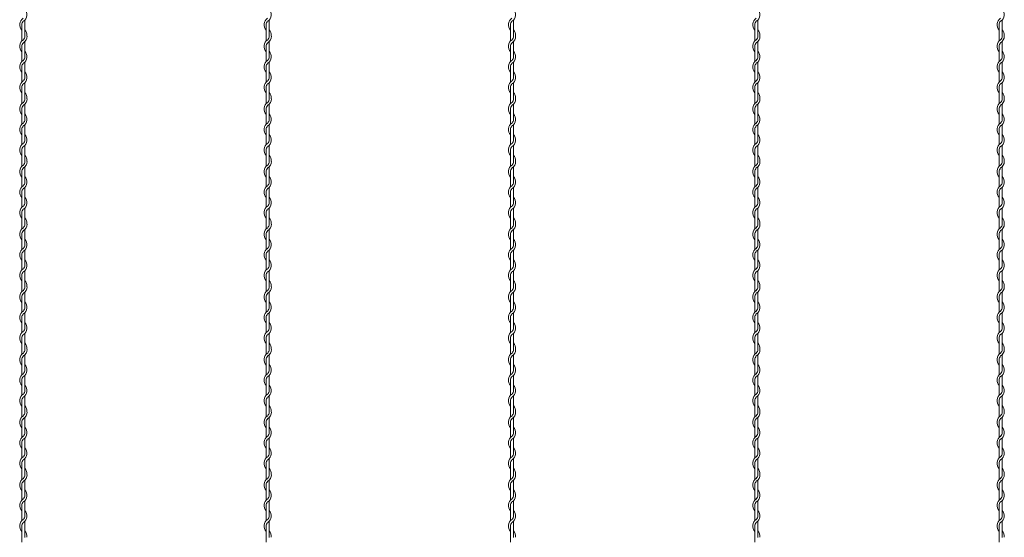
# Model space of a CAD drawing. Units: millimetres. Extents: x -118 to 3882, y 818 to 3568.
# Drawn here: x 2670 to 2871, y 2618 to 2724 of the extents above; entities that cross this region are included whole.
import ezdxf

# ---------------------------------------------------------------- set-up
doc = ezdxf.new("R2010")
doc.units = ezdxf.units.MM
doc.layers.add('2', color=3, linetype='Continuous', lineweight=18)

msp = doc.modelspace()

# ---------------------------------------------------------------- linework, layer by layer
at = {"layer": '2', "color": 0}
for p, q in [((2669.955, 2722.537), (2669.955, 2720.238)), ((2670.555, 2720.43), (2670.555, 2723.528)), ((2719.955, 2722.537), (2719.955, 2720.238)), ((2720.555, 2720.43), (2720.555, 2723.528)), ((2769.955, 2722.537), (2769.955, 2720.238)), ((2770.555, 2720.43), (2770.555, 2723.528)), ((2819.955, 2722.537), (2819.955, 2720.238)), ((2820.555, 2720.43), (2820.555, 2723.528)), ((2869.955, 2722.537), (2869.955, 2720.238)), ((2870.555, 2720.43), (2870.555, 2723.528)), ((2669.955, 2720.238), (2669.955, 2719.223)), ((2670.555, 2715.989), (2670.555, 2719.125)), ((2719.955, 2720.238), (2719.955, 2719.223)), ((2720.555, 2715.989), (2720.555, 2719.125)), ((2769.955, 2720.238), (2769.955, 2719.223)), ((2770.555, 2715.989), (2770.555, 2719.125)), ((2819.955, 2720.238), (2819.955, 2719.223)), ((2820.555, 2715.989), (2820.555, 2719.125)), ((2869.955, 2720.238), (2869.955, 2719.223)), ((2870.555, 2715.989), (2870.555, 2719.125)), ((2669.955, 2718.12), (2669.955, 2715.023)), ((2719.955, 2718.12), (2719.955, 2715.023)), ((2769.955, 2718.12), (2769.955, 2715.023)), ((2819.955, 2718.12), (2819.955, 2715.023)), ((2869.955, 2718.12), (2869.955, 2715.023)), ((2670.555, 2711.814), (2670.555, 2714.912)), ((2720.555, 2711.814), (2720.555, 2714.912)), ((2770.555, 2711.814), (2770.555, 2714.912)), ((2820.555, 2711.814), (2820.555, 2714.912)), ((2870.555, 2711.814), (2870.555, 2714.912)), ((2669.955, 2713.92), (2669.955, 2710.823)), ((2719.955, 2713.92), (2719.955, 2710.823)), ((2769.955, 2713.92), (2769.955, 2710.823)), ((2819.955, 2713.92), (2819.955, 2710.823)), ((2869.955, 2713.92), (2869.955, 2710.823)), ((2670.555, 2707.614), (2670.555, 2710.712)), ((2720.555, 2707.614), (2720.555, 2710.712)), ((2770.555, 2707.614), (2770.555, 2710.712)), ((2820.555, 2707.614), (2820.555, 2710.712)), ((2870.555, 2707.614), (2870.555, 2710.712)), ((2669.955, 2709.72), (2669.955, 2707.422)), ((2719.955, 2709.72), (2719.955, 2707.422)), ((2769.955, 2709.72), (2769.955, 2707.422)), ((2819.955, 2709.72), (2819.955, 2707.422)), ((2869.955, 2709.72), (2869.955, 2707.422)), ((2669.955, 2707.422), (2669.955, 2706.406)), ((2670.555, 2703.173), (2670.555, 2706.308)), ((2719.955, 2707.422), (2719.955, 2706.406)), ((2720.555, 2703.173), (2720.555, 2706.308)), ((2769.955, 2707.422), (2769.955, 2706.406)), ((2770.555, 2703.173), (2770.555, 2706.308)), ((2819.955, 2707.422), (2819.955, 2706.406)), ((2820.555, 2703.173), (2820.555, 2706.308)), ((2869.955, 2707.422), (2869.955, 2706.406)), ((2870.555, 2703.173), (2870.555, 2706.308)), ((2669.955, 2705.304), (2669.955, 2702.206)), ((2719.955, 2705.304), (2719.955, 2702.206)), ((2769.955, 2705.304), (2769.955, 2702.206)), ((2819.955, 2705.304), (2819.955, 2702.206)), ((2869.955, 2705.304), (2869.955, 2702.206)), ((2669.955, 2701.104), (2669.955, 2698.006)), ((2670.555, 2698.998), (2670.555, 2702.095)), ((2719.955, 2701.104), (2719.955, 2698.006)), ((2720.555, 2698.998), (2720.555, 2702.095)), ((2769.955, 2701.104), (2769.955, 2698.006)), ((2770.555, 2698.998), (2770.555, 2702.095)), ((2819.955, 2701.104), (2819.955, 2698.006)), ((2820.555, 2698.998), (2820.555, 2702.095)), ((2869.955, 2701.104), (2869.955, 2698.006)), ((2870.555, 2698.998), (2870.555, 2702.095)), ((2669.955, 2696.904), (2669.955, 2694.606)), ((2670.555, 2694.798), (2670.555, 2697.895)), ((2719.955, 2696.904), (2719.955, 2694.606)), ((2720.555, 2694.798), (2720.555, 2697.895)), ((2769.955, 2696.904), (2769.955, 2694.606)), ((2770.555, 2694.798), (2770.555, 2697.895)), ((2819.955, 2696.904), (2819.955, 2694.606)), ((2820.555, 2694.798), (2820.555, 2697.895)), ((2869.955, 2696.904), (2869.955, 2694.606)), ((2870.555, 2694.798), (2870.555, 2697.895)), ((2669.955, 2694.606), (2669.955, 2693.59)), ((2719.955, 2694.606), (2719.955, 2693.59)), ((2769.955, 2694.606), (2769.955, 2693.59)), ((2819.955, 2694.606), (2819.955, 2693.59)), ((2869.955, 2694.606), (2869.955, 2693.59)), ((2669.955, 2692.488), (2669.955, 2689.39)), ((2670.555, 2690.357), (2670.555, 2693.492)), ((2719.955, 2692.488), (2719.955, 2689.39)), ((2720.555, 2690.357), (2720.555, 2693.492)), ((2769.955, 2692.488), (2769.955, 2689.39)), ((2770.555, 2690.357), (2770.555, 2693.492)), ((2819.955, 2692.488), (2819.955, 2689.39)), ((2820.555, 2690.357), (2820.555, 2693.492)), ((2869.955, 2692.488), (2869.955, 2689.39)), ((2870.555, 2690.357), (2870.555, 2693.492)), ((2669.955, 2688.288), (2669.955, 2685.19)), ((2670.555, 2686.181), (2670.555, 2689.279)), ((2719.955, 2688.288), (2719.955, 2685.19)), ((2720.555, 2686.181), (2720.555, 2689.279)), ((2769.955, 2688.288), (2769.955, 2685.19)), ((2770.555, 2686.181), (2770.555, 2689.279)), ((2819.955, 2688.288), (2819.955, 2685.19)), ((2820.555, 2686.181), (2820.555, 2689.279)), ((2869.955, 2688.288), (2869.955, 2685.19)), ((2870.555, 2686.181), (2870.555, 2689.279)), ((2669.955, 2684.088), (2669.955, 2681.789)), ((2670.555, 2681.981), (2670.555, 2685.079)), ((2719.955, 2684.088), (2719.955, 2681.789)), ((2720.555, 2681.981), (2720.555, 2685.079)), ((2769.955, 2684.088), (2769.955, 2681.789)), ((2770.555, 2681.981), (2770.555, 2685.079)), ((2819.955, 2684.088), (2819.955, 2681.789)), ((2820.555, 2681.981), (2820.555, 2685.079)), ((2869.955, 2684.088), (2869.955, 2681.789)), ((2870.555, 2681.981), (2870.555, 2685.079)), ((2669.955, 2681.789), (2669.955, 2680.773)), ((2670.555, 2677.54), (2670.555, 2680.675)), ((2719.955, 2681.789), (2719.955, 2680.773)), ((2720.555, 2677.54), (2720.555, 2680.675)), ((2769.955, 2681.789), (2769.955, 2680.773)), ((2770.555, 2677.54), (2770.555, 2680.675)), ((2819.955, 2681.789), (2819.955, 2680.773)), ((2820.555, 2677.54), (2820.555, 2680.675)), ((2869.955, 2681.789), (2869.955, 2680.773)), ((2870.555, 2677.54), (2870.555, 2680.675)), ((2669.955, 2679.671), (2669.955, 2676.573)), ((2719.955, 2679.671), (2719.955, 2676.573)), ((2769.955, 2679.671), (2769.955, 2676.573)), ((2819.955, 2679.671), (2819.955, 2676.573)), ((2869.955, 2679.671), (2869.955, 2676.573)), ((2670.555, 2673.365), (2670.555, 2676.462)), ((2720.555, 2673.365), (2720.555, 2676.462)), ((2770.555, 2673.365), (2770.555, 2676.462)), ((2820.555, 2673.365), (2820.555, 2676.462)), ((2870.555, 2673.365), (2870.555, 2676.462)), ((2669.955, 2675.471), (2669.955, 2672.373)), ((2719.955, 2675.471), (2719.955, 2672.373)), ((2769.955, 2675.471), (2769.955, 2672.373)), ((2819.955, 2675.471), (2819.955, 2672.373)), ((2869.955, 2675.471), (2869.955, 2672.373)), ((2670.555, 2669.165), (2670.555, 2672.262)), ((2720.555, 2669.165), (2720.555, 2672.262)), ((2770.555, 2669.165), (2770.555, 2672.262)), ((2820.555, 2669.165), (2820.555, 2672.262)), ((2870.555, 2669.165), (2870.555, 2672.262)), ((2669.955, 2671.271), (2669.955, 2668.973)), ((2719.955, 2671.271), (2719.955, 2668.973)), ((2769.955, 2671.271), (2769.955, 2668.973)), ((2819.955, 2671.271), (2819.955, 2668.973)), ((2869.955, 2671.271), (2869.955, 2668.973)), ((2669.955, 2668.973), (2669.955, 2667.957)), ((2719.955, 2668.973), (2719.955, 2667.957)), ((2769.955, 2668.973), (2769.955, 2667.957)), ((2819.955, 2668.973), (2819.955, 2667.957)), ((2869.955, 2668.973), (2869.955, 2667.957)), ((2669.955, 2666.855), (2669.955, 2663.757)), ((2670.555, 2664.724), (2670.555, 2667.859)), ((2719.955, 2666.855), (2719.955, 2663.757)), ((2720.555, 2664.724), (2720.555, 2667.859)), ((2769.955, 2666.855), (2769.955, 2663.757)), ((2770.555, 2664.724), (2770.555, 2667.859)), ((2819.955, 2666.855), (2819.955, 2663.757)), ((2820.555, 2664.724), (2820.555, 2667.859)), ((2869.955, 2666.855), (2869.955, 2663.757)), ((2870.555, 2664.724), (2870.555, 2667.859)), ((2669.955, 2662.655), (2669.955, 2659.557)), ((2670.555, 2660.548), (2670.555, 2663.646)), ((2719.955, 2662.655), (2719.955, 2659.557)), ((2720.555, 2660.548), (2720.555, 2663.646)), ((2769.955, 2662.655), (2769.955, 2659.557)), ((2770.555, 2660.548), (2770.555, 2663.646)), ((2819.955, 2662.655), (2819.955, 2659.557)), ((2820.555, 2660.548), (2820.555, 2663.646)), ((2869.955, 2662.655), (2869.955, 2659.557)), ((2870.555, 2660.548), (2870.555, 2663.646)), ((2669.955, 2658.455), (2669.955, 2656.156)), ((2670.555, 2656.348), (2670.555, 2659.446)), ((2719.955, 2658.455), (2719.955, 2656.156)), ((2720.555, 2656.348), (2720.555, 2659.446)), ((2769.955, 2658.455), (2769.955, 2656.156)), ((2770.555, 2656.348), (2770.555, 2659.446)), ((2819.955, 2658.455), (2819.955, 2656.156)), ((2820.555, 2656.348), (2820.555, 2659.446)), ((2869.955, 2658.455), (2869.955, 2656.156)), ((2870.555, 2656.348), (2870.555, 2659.446)), ((2669.955, 2656.156), (2669.955, 2655.141)), ((2719.955, 2656.156), (2719.955, 2655.141)), ((2769.955, 2656.156), (2769.955, 2655.141)), ((2819.955, 2656.156), (2819.955, 2655.141)), ((2869.955, 2656.156), (2869.955, 2655.141)), ((2669.955, 2654.038), (2669.955, 2650.941)), ((2670.555, 2651.907), (2670.555, 2655.043)), ((2719.955, 2654.038), (2719.955, 2650.941)), ((2720.555, 2651.907), (2720.555, 2655.043)), ((2769.955, 2654.038), (2769.955, 2650.941)), ((2770.555, 2651.907), (2770.555, 2655.043)), ((2819.955, 2654.038), (2819.955, 2650.941)), ((2820.555, 2651.907), (2820.555, 2655.043)), ((2869.955, 2654.038), (2869.955, 2650.941)), ((2870.555, 2651.907), (2870.555, 2655.043)), ((2669.955, 2649.838), (2669.955, 2646.741)), ((2670.555, 2647.732), (2670.555, 2650.83)), ((2719.955, 2649.838), (2719.955, 2646.741)), ((2720.555, 2647.732), (2720.555, 2650.83)), ((2769.955, 2649.838), (2769.955, 2646.741)), ((2770.555, 2647.732), (2770.555, 2650.83)), ((2819.955, 2649.838), (2819.955, 2646.741)), ((2820.555, 2647.732), (2820.555, 2650.83)), ((2869.955, 2649.838), (2869.955, 2646.741)), ((2870.555, 2647.732), (2870.555, 2650.83)), ((2670.555, 2643.532), (2670.555, 2646.63)), ((2720.555, 2643.532), (2720.555, 2646.63)), ((2770.555, 2643.532), (2770.555, 2646.63)), ((2820.555, 2643.532), (2820.555, 2646.63)), ((2870.555, 2643.532), (2870.555, 2646.63)), ((2669.955, 2645.638), (2669.955, 2643.34)), ((2719.955, 2645.638), (2719.955, 2643.34)), ((2769.955, 2645.638), (2769.955, 2643.34)), ((2819.955, 2645.638), (2819.955, 2643.34)), ((2869.955, 2645.638), (2869.955, 2643.34)), ((2669.955, 2643.34), (2669.955, 2642.324)), ((2670.555, 2639.091), (2670.555, 2642.226)), ((2719.955, 2643.34), (2719.955, 2642.324)), ((2720.555, 2639.091), (2720.555, 2642.226)), ((2769.955, 2643.34), (2769.955, 2642.324)), ((2770.555, 2639.091), (2770.555, 2642.226)), ((2819.955, 2643.34), (2819.955, 2642.324)), ((2820.555, 2639.091), (2820.555, 2642.226)), ((2869.955, 2643.34), (2869.955, 2642.324)), ((2870.555, 2639.091), (2870.555, 2642.226)), ((2669.955, 2641.222), (2669.955, 2638.124)), ((2719.955, 2641.222), (2719.955, 2638.124)), ((2769.955, 2641.222), (2769.955, 2638.124)), ((2819.955, 2641.222), (2819.955, 2638.124)), ((2869.955, 2641.222), (2869.955, 2638.124)), ((2670.555, 2634.915), (2670.555, 2638.013)), ((2720.555, 2634.915), (2720.555, 2638.013)), ((2770.555, 2634.915), (2770.555, 2638.013)), ((2820.555, 2634.915), (2820.555, 2638.013)), ((2870.555, 2634.915), (2870.555, 2638.013)), ((2669.955, 2637.022), (2669.955, 2633.924)), ((2719.955, 2637.022), (2719.955, 2633.924)), ((2769.955, 2637.022), (2769.955, 2633.924)), ((2819.955, 2637.022), (2819.955, 2633.924)), ((2869.955, 2637.022), (2869.955, 2633.924)), ((2670.555, 2630.715), (2670.555, 2633.813)), ((2720.555, 2630.715), (2720.555, 2633.813)), ((2770.555, 2630.715), (2770.555, 2633.813)), ((2820.555, 2630.715), (2820.555, 2633.813)), ((2870.555, 2630.715), (2870.555, 2633.813)), ((2669.955, 2632.822), (2669.955, 2630.524)), ((2719.955, 2632.822), (2719.955, 2630.524)), ((2769.955, 2632.822), (2769.955, 2630.524)), ((2819.955, 2632.822), (2819.955, 2630.524)), ((2869.955, 2632.822), (2869.955, 2630.524)), ((2669.955, 2630.524), (2669.955, 2629.508)), ((2719.955, 2630.524), (2719.955, 2629.508)), ((2769.955, 2630.524), (2769.955, 2629.508)), ((2819.955, 2630.524), (2819.955, 2629.508)), ((2869.955, 2630.524), (2869.955, 2629.508)), ((2669.955, 2628.406), (2669.955, 2625.308)), ((2670.555, 2626.274), (2670.555, 2629.41)), ((2719.955, 2628.406), (2719.955, 2625.308)), ((2720.555, 2626.274), (2720.555, 2629.41)), ((2769.955, 2628.406), (2769.955, 2625.308)), ((2770.555, 2626.274), (2770.555, 2629.41)), ((2819.955, 2628.406), (2819.955, 2625.308)), ((2820.555, 2626.274), (2820.555, 2629.41)), ((2869.955, 2628.406), (2869.955, 2625.308)), ((2870.555, 2626.274), (2870.555, 2629.41)), ((2669.955, 2624.206), (2669.955, 2621.108)), ((2670.555, 2622.099), (2670.555, 2625.197)), ((2719.955, 2624.206), (2719.955, 2621.108)), ((2720.555, 2622.099), (2720.555, 2625.197)), ((2769.955, 2624.206), (2769.955, 2621.108)), ((2770.555, 2622.099), (2770.555, 2625.197)), ((2819.955, 2624.206), (2819.955, 2621.108)), ((2820.555, 2622.099), (2820.555, 2625.197)), ((2869.955, 2624.206), (2869.955, 2621.108)), ((2870.555, 2622.099), (2870.555, 2625.197)), ((2669.955, 2620.006), (2669.955, 2617.707)), ((2670.555, 2617.899), (2670.555, 2620.997)), ((2719.955, 2620.006), (2719.955, 2617.707)), ((2720.555, 2617.899), (2720.555, 2620.997)), ((2769.955, 2620.006), (2769.955, 2617.707)), ((2770.555, 2617.899), (2770.555, 2620.997)), ((2819.955, 2620.006), (2819.955, 2617.707)), ((2820.555, 2617.899), (2820.555, 2620.997)), ((2869.955, 2620.006), (2869.955, 2617.707)), ((2870.555, 2617.899), (2870.555, 2620.997)), ((2669.955, 2617.707), (2669.955, 2616.691)), ((2719.955, 2617.707), (2719.955, 2616.691)), ((2769.955, 2617.707), (2769.955, 2616.691)), ((2819.955, 2617.707), (2819.955, 2616.691)), ((2869.955, 2617.707), (2869.955, 2616.691))]:
    msp.add_line(p, q, dxfattribs=at)
for centre, radius, start, end in [((2669.43, 2724.63), 1.575, 301.58814, 44.41531), ((2719.43, 2724.63), 1.575, 301.58814, 44.41531), ((2769.43, 2724.63), 1.575, 301.58814, 44.41531), ((2819.43, 2724.63), 1.575, 301.58814, 44.41531), ((2869.43, 2724.63), 1.575, 301.58814, 44.41531), ((2671.08, 2722.537), 1.575, 121.83736, 224.41531), ((2671.08, 2722.537), 1.125, 137.65546, 180.24444), ((2721.08, 2722.537), 1.575, 121.83736, 224.41531), ((2721.08, 2722.537), 1.125, 137.65546, 180.24444), ((2771.08, 2722.537), 1.575, 121.83736, 224.41531), ((2771.08, 2722.537), 1.125, 137.65546, 180.24444), ((2821.08, 2722.537), 1.575, 121.83736, 224.41531), ((2821.08, 2722.537), 1.125, 137.65546, 180.24444), ((2871.08, 2722.537), 1.575, 121.83736, 224.41531), ((2871.08, 2722.537), 1.125, 137.65546, 180.24444), ((2669.43, 2720.43), 1.125, 349.58604, 0), ((2669.43, 2720.43), 1.575, 353.00172, 44.41531), ((2719.43, 2720.43), 1.125, 349.58604, 0), ((2719.43, 2720.43), 1.575, 353.00172, 44.41531), ((2769.43, 2720.43), 1.125, 349.58604, 0), ((2769.43, 2720.43), 1.575, 353.00172, 44.41531), ((2819.43, 2720.43), 1.125, 349.58604, 0), ((2819.43, 2720.43), 1.575, 353.00172, 44.41531), ((2869.43, 2720.43), 1.125, 349.58604, 0), ((2869.43, 2720.43), 1.575, 353.00172, 44.41531), ((2671.08, 2718.12), 1.575, 121.58814, 224.41531), ((2671.08, 2718.12), 1.125, 137.16657, 180), ((2669.43, 2720.227), 1.125, 317.16657, 0.25332), ((2669.43, 2720.227), 1.575, 301.58814, 0), ((2721.08, 2718.12), 1.575, 121.58814, 224.41531), ((2721.08, 2718.12), 1.125, 137.16657, 180), ((2719.43, 2720.227), 1.125, 317.16657, 0.25332), ((2719.43, 2720.227), 1.575, 301.58814, 0), ((2771.08, 2718.12), 1.575, 121.58814, 224.41531), ((2771.08, 2718.12), 1.125, 137.16657, 180), ((2769.43, 2720.227), 1.125, 317.16657, 0.25332), ((2769.43, 2720.227), 1.575, 301.58814, 0), ((2821.08, 2718.12), 1.575, 121.58814, 224.41531), ((2821.08, 2718.12), 1.125, 137.16657, 180), ((2819.43, 2720.227), 1.125, 317.16657, 0.25332), ((2819.43, 2720.227), 1.575, 301.58814, 0), ((2871.08, 2718.12), 1.575, 121.58814, 224.41531), ((2871.08, 2718.12), 1.125, 137.16657, 180), ((2869.43, 2720.227), 1.125, 317.16657, 0.25332), ((2869.43, 2720.227), 1.575, 301.58814, 0), ((2669.43, 2716.014), 1.575, 301.58814, 44.41531), ((2719.43, 2716.014), 1.575, 301.58814, 44.41531), ((2769.43, 2716.014), 1.575, 301.58814, 44.41531), ((2819.43, 2716.014), 1.575, 301.58814, 44.41531), ((2869.43, 2716.014), 1.575, 301.58814, 44.41531), ((2671.08, 2713.92), 1.575, 121.83736, 224.41531), ((2671.08, 2713.92), 1.125, 137.65546, 180.24444), ((2669.43, 2716.014), 1.125, 317.16657, 0), ((2721.08, 2713.92), 1.575, 121.83736, 224.41531), ((2721.08, 2713.92), 1.125, 137.65546, 180.24444), ((2719.43, 2716.014), 1.125, 317.16657, 0), ((2771.08, 2713.92), 1.575, 121.83736, 224.41531), ((2771.08, 2713.92), 1.125, 137.65546, 180.24444), ((2769.43, 2716.014), 1.125, 317.16657, 0), ((2821.08, 2713.92), 1.575, 121.83736, 224.41531), ((2821.08, 2713.92), 1.125, 137.65546, 180.24444), ((2819.43, 2716.014), 1.125, 317.16657, 0), ((2871.08, 2713.92), 1.575, 121.83736, 224.41531), ((2871.08, 2713.92), 1.125, 137.65546, 180.24444), ((2869.43, 2716.014), 1.125, 317.16657, 0), ((2669.43, 2711.814), 1.575, 301.58814, 44.41531), ((2719.43, 2711.814), 1.575, 301.58814, 44.41531), ((2769.43, 2711.814), 1.575, 301.58814, 44.41531), ((2819.43, 2711.814), 1.575, 301.58814, 44.41531), ((2869.43, 2711.814), 1.575, 301.58814, 44.41531), ((2671.08, 2709.72), 1.575, 121.83736, 224.41531), ((2671.08, 2709.72), 1.125, 137.65546, 180.24444), ((2669.43, 2711.814), 1.125, 317.16657, 0), ((2721.08, 2709.72), 1.575, 121.83736, 224.41531), ((2721.08, 2709.72), 1.125, 137.65546, 180.24444), ((2719.43, 2711.814), 1.125, 317.16657, 0), ((2771.08, 2709.72), 1.575, 121.83736, 224.41531), ((2771.08, 2709.72), 1.125, 137.65546, 180.24444), ((2769.43, 2711.814), 1.125, 317.16657, 0), ((2821.08, 2709.72), 1.575, 121.83736, 224.41531), ((2821.08, 2709.72), 1.125, 137.65546, 180.24444), ((2819.43, 2711.814), 1.125, 317.16657, 0), ((2871.08, 2709.72), 1.575, 121.83736, 224.41531), ((2871.08, 2709.72), 1.125, 137.65546, 180.24444), ((2869.43, 2711.814), 1.125, 317.16657, 0), ((2669.43, 2707.614), 1.575, 353.00172, 44.41531), ((2719.43, 2707.614), 1.575, 353.00172, 44.41531), ((2769.43, 2707.614), 1.575, 353.00172, 44.41531), ((2819.43, 2707.614), 1.575, 353.00172, 44.41531), ((2869.43, 2707.614), 1.575, 353.00172, 44.41531), ((2671.08, 2705.304), 1.575, 121.58814, 224.41531), ((2669.43, 2707.411), 1.125, 317.16657, 0.25332), ((2669.43, 2707.411), 1.575, 301.58814, 0), ((2669.43, 2707.614), 1.125, 349.58604, 0), ((2721.08, 2705.304), 1.575, 121.58814, 224.41531), ((2719.43, 2707.411), 1.125, 317.16657, 0.25332), ((2719.43, 2707.411), 1.575, 301.58814, 0), ((2719.43, 2707.614), 1.125, 349.58604, 0), ((2771.08, 2705.304), 1.575, 121.58814, 224.41531), ((2769.43, 2707.411), 1.125, 317.16657, 0.25332), ((2769.43, 2707.411), 1.575, 301.58814, 0), ((2769.43, 2707.614), 1.125, 349.58604, 0), ((2821.08, 2705.304), 1.575, 121.58814, 224.41531), ((2819.43, 2707.411), 1.125, 317.16657, 0.25332), ((2819.43, 2707.411), 1.575, 301.58814, 0), ((2819.43, 2707.614), 1.125, 349.58604, 0), ((2871.08, 2705.304), 1.575, 121.58814, 224.41531), ((2869.43, 2707.411), 1.125, 317.16657, 0.25332), ((2869.43, 2707.411), 1.575, 301.58814, 0), ((2869.43, 2707.614), 1.125, 349.58604, 0), ((2671.08, 2705.304), 1.125, 137.16657, 180), ((2669.43, 2703.198), 1.575, 301.58814, 44.41531), ((2721.08, 2705.304), 1.125, 137.16657, 180), ((2719.43, 2703.198), 1.575, 301.58814, 44.41531), ((2771.08, 2705.304), 1.125, 137.16657, 180), ((2769.43, 2703.198), 1.575, 301.58814, 44.41531), ((2821.08, 2705.304), 1.125, 137.16657, 180), ((2819.43, 2703.198), 1.575, 301.58814, 44.41531), ((2871.08, 2705.304), 1.125, 137.16657, 180), ((2869.43, 2703.198), 1.575, 301.58814, 44.41531), ((2671.08, 2701.104), 1.575, 121.83736, 224.41531), ((2669.43, 2703.198), 1.125, 317.16657, 0), ((2721.08, 2701.104), 1.575, 121.83736, 224.41531), ((2719.43, 2703.198), 1.125, 317.16657, 0), ((2771.08, 2701.104), 1.575, 121.83736, 224.41531), ((2769.43, 2703.198), 1.125, 317.16657, 0), ((2821.08, 2701.104), 1.575, 121.83736, 224.41531), ((2819.43, 2703.198), 1.125, 317.16657, 0), ((2871.08, 2701.104), 1.575, 121.83736, 224.41531), ((2869.43, 2703.198), 1.125, 317.16657, 0), ((2671.08, 2701.104), 1.125, 137.65546, 180.24444), ((2721.08, 2701.104), 1.125, 137.65546, 180.24444), ((2771.08, 2701.104), 1.125, 137.65546, 180.24444), ((2821.08, 2701.104), 1.125, 137.65546, 180.24444), ((2871.08, 2701.104), 1.125, 137.65546, 180.24444), ((2671.08, 2696.904), 1.575, 121.83736, 224.41531), ((2669.43, 2698.998), 1.575, 301.58814, 44.41531), ((2669.43, 2698.998), 1.125, 317.16657, 0), ((2721.08, 2696.904), 1.575, 121.83736, 224.41531), ((2719.43, 2698.998), 1.575, 301.58814, 44.41531), ((2719.43, 2698.998), 1.125, 317.16657, 0), ((2771.08, 2696.904), 1.575, 121.83736, 224.41531), ((2769.43, 2698.998), 1.575, 301.58814, 44.41531), ((2769.43, 2698.998), 1.125, 317.16657, 0), ((2821.08, 2696.904), 1.575, 121.83736, 224.41531), ((2819.43, 2698.998), 1.575, 301.58814, 44.41531), ((2819.43, 2698.998), 1.125, 317.16657, 0), ((2871.08, 2696.904), 1.575, 121.83736, 224.41531), ((2869.43, 2698.998), 1.575, 301.58814, 44.41531), ((2869.43, 2698.998), 1.125, 317.16657, 0), ((2671.08, 2696.904), 1.125, 137.65546, 180.24444), ((2721.08, 2696.904), 1.125, 137.65546, 180.24444), ((2771.08, 2696.904), 1.125, 137.65546, 180.24444), ((2821.08, 2696.904), 1.125, 137.65546, 180.24444), ((2871.08, 2696.904), 1.125, 137.65546, 180.24444), ((2669.43, 2694.594), 1.125, 317.16657, 0.25332), ((2669.43, 2694.594), 1.575, 301.58814, 0), ((2669.43, 2694.798), 1.125, 349.58604, 0), ((2669.43, 2694.798), 1.575, 353.00172, 44.41531), ((2719.43, 2694.594), 1.125, 317.16657, 0.25332), ((2719.43, 2694.594), 1.575, 301.58814, 0), ((2719.43, 2694.798), 1.125, 349.58604, 0), ((2719.43, 2694.798), 1.575, 353.00172, 44.41531), ((2769.43, 2694.594), 1.125, 317.16657, 0.25332), ((2769.43, 2694.594), 1.575, 301.58814, 0), ((2769.43, 2694.798), 1.125, 349.58604, 0), ((2769.43, 2694.798), 1.575, 353.00172, 44.41531), ((2819.43, 2694.594), 1.125, 317.16657, 0.25332), ((2819.43, 2694.594), 1.575, 301.58814, 0), ((2819.43, 2694.798), 1.125, 349.58604, 0), ((2819.43, 2694.798), 1.575, 353.00172, 44.41531), ((2869.43, 2694.594), 1.125, 317.16657, 0.25332), ((2869.43, 2694.594), 1.575, 301.58814, 0), ((2869.43, 2694.798), 1.125, 349.58604, 0), ((2869.43, 2694.798), 1.575, 353.00172, 44.41531), ((2671.08, 2692.488), 1.575, 121.58814, 224.41531), ((2671.08, 2692.488), 1.125, 137.16657, 180), ((2721.08, 2692.488), 1.575, 121.58814, 224.41531), ((2721.08, 2692.488), 1.125, 137.16657, 180), ((2771.08, 2692.488), 1.575, 121.58814, 224.41531), ((2771.08, 2692.488), 1.125, 137.16657, 180), ((2821.08, 2692.488), 1.575, 121.58814, 224.41531), ((2821.08, 2692.488), 1.125, 137.16657, 180), ((2871.08, 2692.488), 1.575, 121.58814, 224.41531), ((2871.08, 2692.488), 1.125, 137.16657, 180), ((2669.43, 2690.381), 1.575, 301.58814, 44.41531), ((2669.43, 2690.381), 1.125, 317.16657, 0), ((2719.43, 2690.381), 1.575, 301.58814, 44.41531), ((2719.43, 2690.381), 1.125, 317.16657, 0), ((2769.43, 2690.381), 1.575, 301.58814, 44.41531), ((2769.43, 2690.381), 1.125, 317.16657, 0), ((2819.43, 2690.381), 1.575, 301.58814, 44.41531), ((2819.43, 2690.381), 1.125, 317.16657, 0), ((2869.43, 2690.381), 1.575, 301.58814, 44.41531), ((2869.43, 2690.381), 1.125, 317.16657, 0), ((2671.08, 2688.288), 1.575, 121.83736, 224.41531), ((2671.08, 2688.288), 1.125, 137.65546, 180.24444), ((2721.08, 2688.288), 1.575, 121.83736, 224.41531), ((2721.08, 2688.288), 1.125, 137.65546, 180.24444), ((2771.08, 2688.288), 1.575, 121.83736, 224.41531), ((2771.08, 2688.288), 1.125, 137.65546, 180.24444), ((2821.08, 2688.288), 1.575, 121.83736, 224.41531), ((2821.08, 2688.288), 1.125, 137.65546, 180.24444), ((2871.08, 2688.288), 1.575, 121.83736, 224.41531), ((2871.08, 2688.288), 1.125, 137.65546, 180.24444), ((2669.43, 2686.181), 1.575, 301.58814, 44.41531), ((2669.43, 2686.181), 1.125, 317.16657, 0), ((2719.43, 2686.181), 1.575, 301.58814, 44.41531), ((2719.43, 2686.181), 1.125, 317.16657, 0), ((2769.43, 2686.181), 1.575, 301.58814, 44.41531), ((2769.43, 2686.181), 1.125, 317.16657, 0), ((2819.43, 2686.181), 1.575, 301.58814, 44.41531), ((2819.43, 2686.181), 1.125, 317.16657, 0), ((2869.43, 2686.181), 1.575, 301.58814, 44.41531), ((2869.43, 2686.181), 1.125, 317.16657, 0), ((2671.08, 2684.088), 1.575, 121.83736, 224.41531), ((2671.08, 2684.088), 1.125, 137.65546, 180.24444), ((2721.08, 2684.088), 1.575, 121.83736, 224.41531), ((2721.08, 2684.088), 1.125, 137.65546, 180.24444), ((2771.08, 2684.088), 1.575, 121.83736, 224.41531), ((2771.08, 2684.088), 1.125, 137.65546, 180.24444), ((2821.08, 2684.088), 1.575, 121.83736, 224.41531), ((2821.08, 2684.088), 1.125, 137.65546, 180.24444), ((2871.08, 2684.088), 1.575, 121.83736, 224.41531), ((2871.08, 2684.088), 1.125, 137.65546, 180.24444), ((2669.43, 2681.981), 1.125, 349.58604, 0), ((2669.43, 2681.981), 1.575, 353.00172, 44.41531), ((2719.43, 2681.981), 1.125, 349.58604, 0), ((2719.43, 2681.981), 1.575, 353.00172, 44.41531), ((2769.43, 2681.981), 1.125, 349.58604, 0), ((2769.43, 2681.981), 1.575, 353.00172, 44.41531), ((2819.43, 2681.981), 1.125, 349.58604, 0), ((2819.43, 2681.981), 1.575, 353.00172, 44.41531), ((2869.43, 2681.981), 1.125, 349.58604, 0), ((2869.43, 2681.981), 1.575, 353.00172, 44.41531), ((2671.08, 2679.671), 1.575, 121.58814, 224.41531), ((2671.08, 2679.671), 1.125, 137.16657, 180), ((2669.43, 2681.778), 1.125, 317.16657, 0.25332), ((2669.43, 2681.778), 1.575, 301.58814, 0), ((2721.08, 2679.671), 1.575, 121.58814, 224.41531), ((2721.08, 2679.671), 1.125, 137.16657, 180), ((2719.43, 2681.778), 1.125, 317.16657, 0.25332), ((2719.43, 2681.778), 1.575, 301.58814, 0), ((2771.08, 2679.671), 1.575, 121.58814, 224.41531), ((2771.08, 2679.671), 1.125, 137.16657, 180), ((2769.43, 2681.778), 1.125, 317.16657, 0.25332), ((2769.43, 2681.778), 1.575, 301.58814, 0), ((2821.08, 2679.671), 1.575, 121.58814, 224.41531), ((2821.08, 2679.671), 1.125, 137.16657, 180), ((2819.43, 2681.778), 1.125, 317.16657, 0.25332), ((2819.43, 2681.778), 1.575, 301.58814, 0), ((2871.08, 2679.671), 1.575, 121.58814, 224.41531), ((2871.08, 2679.671), 1.125, 137.16657, 180), ((2869.43, 2681.778), 1.125, 317.16657, 0.25332), ((2869.43, 2681.778), 1.575, 301.58814, 0), ((2669.43, 2677.565), 1.575, 301.58814, 44.41531), ((2719.43, 2677.565), 1.575, 301.58814, 44.41531), ((2769.43, 2677.565), 1.575, 301.58814, 44.41531), ((2819.43, 2677.565), 1.575, 301.58814, 44.41531), ((2869.43, 2677.565), 1.575, 301.58814, 44.41531), ((2671.08, 2675.471), 1.575, 121.83736, 224.41531), ((2671.08, 2675.471), 1.125, 137.65546, 180.24444), ((2669.43, 2677.565), 1.125, 317.16657, 0), ((2721.08, 2675.471), 1.575, 121.83736, 224.41531), ((2721.08, 2675.471), 1.125, 137.65546, 180.24444), ((2719.43, 2677.565), 1.125, 317.16657, 0), ((2771.08, 2675.471), 1.575, 121.83736, 224.41531), ((2771.08, 2675.471), 1.125, 137.65546, 180.24444), ((2769.43, 2677.565), 1.125, 317.16657, 0), ((2821.08, 2675.471), 1.575, 121.83736, 224.41531), ((2821.08, 2675.471), 1.125, 137.65546, 180.24444), ((2819.43, 2677.565), 1.125, 317.16657, 0), ((2871.08, 2675.471), 1.575, 121.83736, 224.41531), ((2871.08, 2675.471), 1.125, 137.65546, 180.24444), ((2869.43, 2677.565), 1.125, 317.16657, 0), ((2669.43, 2673.365), 1.575, 301.58814, 44.41531), ((2719.43, 2673.365), 1.575, 301.58814, 44.41531), ((2769.43, 2673.365), 1.575, 301.58814, 44.41531), ((2819.43, 2673.365), 1.575, 301.58814, 44.41531), ((2869.43, 2673.365), 1.575, 301.58814, 44.41531), ((2671.08, 2671.271), 1.575, 121.83736, 224.41531), ((2671.08, 2671.271), 1.125, 137.65546, 180.24444), ((2669.43, 2673.365), 1.125, 317.16657, 0), ((2721.08, 2671.271), 1.575, 121.83736, 224.41531), ((2721.08, 2671.271), 1.125, 137.65546, 180.24444), ((2719.43, 2673.365), 1.125, 317.16657, 0), ((2771.08, 2671.271), 1.575, 121.83736, 224.41531), ((2771.08, 2671.271), 1.125, 137.65546, 180.24444), ((2769.43, 2673.365), 1.125, 317.16657, 0), ((2821.08, 2671.271), 1.575, 121.83736, 224.41531), ((2821.08, 2671.271), 1.125, 137.65546, 180.24444), ((2819.43, 2673.365), 1.125, 317.16657, 0), ((2871.08, 2671.271), 1.575, 121.83736, 224.41531), ((2871.08, 2671.271), 1.125, 137.65546, 180.24444), ((2869.43, 2673.365), 1.125, 317.16657, 0), ((2669.43, 2669.165), 1.575, 353.00172, 44.41531), ((2719.43, 2669.165), 1.575, 353.00172, 44.41531), ((2769.43, 2669.165), 1.575, 353.00172, 44.41531), ((2819.43, 2669.165), 1.575, 353.00172, 44.41531), ((2869.43, 2669.165), 1.575, 353.00172, 44.41531), ((2671.08, 2666.855), 1.575, 121.58814, 224.41531), ((2669.43, 2668.961), 1.125, 317.16657, 0.25332), ((2669.43, 2668.961), 1.575, 301.58814, 0), ((2669.43, 2669.165), 1.125, 349.58604, 0), ((2721.08, 2666.855), 1.575, 121.58814, 224.41531), ((2719.43, 2668.961), 1.125, 317.16657, 0.25332), ((2719.43, 2668.961), 1.575, 301.58814, 0), ((2719.43, 2669.165), 1.125, 349.58604, 0), ((2771.08, 2666.855), 1.575, 121.58814, 224.41531), ((2769.43, 2668.961), 1.125, 317.16657, 0.25332), ((2769.43, 2668.961), 1.575, 301.58814, 0), ((2769.43, 2669.165), 1.125, 349.58604, 0), ((2821.08, 2666.855), 1.575, 121.58814, 224.41531), ((2819.43, 2668.961), 1.125, 317.16657, 0.25332), ((2819.43, 2668.961), 1.575, 301.58814, 0), ((2819.43, 2669.165), 1.125, 349.58604, 0), ((2871.08, 2666.855), 1.575, 121.58814, 224.41531), ((2869.43, 2668.961), 1.125, 317.16657, 0.25332), ((2869.43, 2668.961), 1.575, 301.58814, 0), ((2869.43, 2669.165), 1.125, 349.58604, 0), ((2671.08, 2666.855), 1.125, 137.16657, 180), ((2669.43, 2664.748), 1.575, 301.58814, 44.41531), ((2721.08, 2666.855), 1.125, 137.16657, 180), ((2719.43, 2664.748), 1.575, 301.58814, 44.41531), ((2771.08, 2666.855), 1.125, 137.16657, 180), ((2769.43, 2664.748), 1.575, 301.58814, 44.41531), ((2821.08, 2666.855), 1.125, 137.16657, 180), ((2819.43, 2664.748), 1.575, 301.58814, 44.41531), ((2871.08, 2666.855), 1.125, 137.16657, 180), ((2869.43, 2664.748), 1.575, 301.58814, 44.41531), ((2671.08, 2662.655), 1.575, 121.83736, 224.41531), ((2669.43, 2664.748), 1.125, 317.16657, 0), ((2721.08, 2662.655), 1.575, 121.83736, 224.41531), ((2719.43, 2664.748), 1.125, 317.16657, 0), ((2771.08, 2662.655), 1.575, 121.83736, 224.41531), ((2769.43, 2664.748), 1.125, 317.16657, 0), ((2821.08, 2662.655), 1.575, 121.83736, 224.41531), ((2819.43, 2664.748), 1.125, 317.16657, 0), ((2871.08, 2662.655), 1.575, 121.83736, 224.41531), ((2869.43, 2664.748), 1.125, 317.16657, 0), ((2671.08, 2662.655), 1.125, 137.65546, 180.24444), ((2721.08, 2662.655), 1.125, 137.65546, 180.24444), ((2771.08, 2662.655), 1.125, 137.65546, 180.24444), ((2821.08, 2662.655), 1.125, 137.65546, 180.24444), ((2871.08, 2662.655), 1.125, 137.65546, 180.24444), ((2669.43, 2660.548), 1.575, 301.58814, 44.41531), ((2669.43, 2660.548), 1.125, 317.16657, 0), ((2719.43, 2660.548), 1.575, 301.58814, 44.41531), ((2719.43, 2660.548), 1.125, 317.16657, 0), ((2769.43, 2660.548), 1.575, 301.58814, 44.41531), ((2769.43, 2660.548), 1.125, 317.16657, 0), ((2819.43, 2660.548), 1.575, 301.58814, 44.41531), ((2819.43, 2660.548), 1.125, 317.16657, 0), ((2869.43, 2660.548), 1.575, 301.58814, 44.41531), ((2869.43, 2660.548), 1.125, 317.16657, 0), ((2671.08, 2658.455), 1.575, 121.83736, 224.41531), ((2671.08, 2658.455), 1.125, 137.65546, 180.24444), ((2721.08, 2658.455), 1.575, 121.83736, 224.41531), ((2721.08, 2658.455), 1.125, 137.65546, 180.24444), ((2771.08, 2658.455), 1.575, 121.83736, 224.41531), ((2771.08, 2658.455), 1.125, 137.65546, 180.24444), ((2821.08, 2658.455), 1.575, 121.83736, 224.41531), ((2821.08, 2658.455), 1.125, 137.65546, 180.24444), ((2871.08, 2658.455), 1.575, 121.83736, 224.41531), ((2871.08, 2658.455), 1.125, 137.65546, 180.24444), ((2669.43, 2656.145), 1.125, 317.16657, 0.25332), ((2669.43, 2656.145), 1.575, 301.58814, 0), ((2669.43, 2656.348), 1.125, 349.58604, 0), ((2669.43, 2656.348), 1.575, 353.00172, 44.41531), ((2719.43, 2656.145), 1.125, 317.16657, 0.25332), ((2719.43, 2656.145), 1.575, 301.58814, 0), ((2719.43, 2656.348), 1.125, 349.58604, 0), ((2719.43, 2656.348), 1.575, 353.00172, 44.41531), ((2769.43, 2656.145), 1.125, 317.16657, 0.25332), ((2769.43, 2656.145), 1.575, 301.58814, 0), ((2769.43, 2656.348), 1.125, 349.58604, 0), ((2769.43, 2656.348), 1.575, 353.00172, 44.41531), ((2819.43, 2656.145), 1.125, 317.16657, 0.25332), ((2819.43, 2656.145), 1.575, 301.58814, 0), ((2819.43, 2656.348), 1.125, 349.58604, 0), ((2819.43, 2656.348), 1.575, 353.00172, 44.41531), ((2869.43, 2656.145), 1.125, 317.16657, 0.25332), ((2869.43, 2656.145), 1.575, 301.58814, 0), ((2869.43, 2656.348), 1.125, 349.58604, 0), ((2869.43, 2656.348), 1.575, 353.00172, 44.41531), ((2671.08, 2654.038), 1.575, 121.58814, 224.41531), ((2671.08, 2654.038), 1.125, 137.16657, 180), ((2721.08, 2654.038), 1.575, 121.58814, 224.41531), ((2721.08, 2654.038), 1.125, 137.16657, 180), ((2771.08, 2654.038), 1.575, 121.58814, 224.41531), ((2771.08, 2654.038), 1.125, 137.16657, 180), ((2821.08, 2654.038), 1.575, 121.58814, 224.41531), ((2821.08, 2654.038), 1.125, 137.16657, 180), ((2871.08, 2654.038), 1.575, 121.58814, 224.41531), ((2871.08, 2654.038), 1.125, 137.16657, 180), ((2669.43, 2651.932), 1.575, 301.58814, 44.41531), ((2669.43, 2651.932), 1.125, 317.16657, 0), ((2719.43, 2651.932), 1.575, 301.58814, 44.41531), ((2719.43, 2651.932), 1.125, 317.16657, 0), ((2769.43, 2651.932), 1.575, 301.58814, 44.41531), ((2769.43, 2651.932), 1.125, 317.16657, 0), ((2819.43, 2651.932), 1.575, 301.58814, 44.41531), ((2819.43, 2651.932), 1.125, 317.16657, 0), ((2869.43, 2651.932), 1.575, 301.58814, 44.41531), ((2869.43, 2651.932), 1.125, 317.16657, 0), ((2671.08, 2649.838), 1.575, 121.83736, 224.41531), ((2671.08, 2649.838), 1.125, 137.65546, 180.24444), ((2721.08, 2649.838), 1.575, 121.83736, 224.41531), ((2721.08, 2649.838), 1.125, 137.65546, 180.24444), ((2771.08, 2649.838), 1.575, 121.83736, 224.41531), ((2771.08, 2649.838), 1.125, 137.65546, 180.24444), ((2821.08, 2649.838), 1.575, 121.83736, 224.41531), ((2821.08, 2649.838), 1.125, 137.65546, 180.24444), ((2871.08, 2649.838), 1.575, 121.83736, 224.41531), ((2871.08, 2649.838), 1.125, 137.65546, 180.24444), ((2669.43, 2647.732), 1.575, 301.58814, 44.41531), ((2669.43, 2647.732), 1.125, 317.16657, 0), ((2719.43, 2647.732), 1.575, 301.58814, 44.41531), ((2719.43, 2647.732), 1.125, 317.16657, 0), ((2769.43, 2647.732), 1.575, 301.58814, 44.41531), ((2769.43, 2647.732), 1.125, 317.16657, 0), ((2819.43, 2647.732), 1.575, 301.58814, 44.41531), ((2819.43, 2647.732), 1.125, 317.16657, 0), ((2869.43, 2647.732), 1.575, 301.58814, 44.41531), ((2869.43, 2647.732), 1.125, 317.16657, 0), ((2671.08, 2645.638), 1.575, 121.83736, 224.41531), ((2671.08, 2645.638), 1.125, 137.65546, 180.24444), ((2721.08, 2645.638), 1.575, 121.83736, 224.41531), ((2721.08, 2645.638), 1.125, 137.65546, 180.24444), ((2771.08, 2645.638), 1.575, 121.83736, 224.41531), ((2771.08, 2645.638), 1.125, 137.65546, 180.24444), ((2821.08, 2645.638), 1.575, 121.83736, 224.41531), ((2821.08, 2645.638), 1.125, 137.65546, 180.24444), ((2871.08, 2645.638), 1.575, 121.83736, 224.41531), ((2871.08, 2645.638), 1.125, 137.65546, 180.24444), ((2669.43, 2643.532), 1.575, 353.00172, 44.41531), ((2719.43, 2643.532), 1.575, 353.00172, 44.41531), ((2769.43, 2643.532), 1.575, 353.00172, 44.41531), ((2819.43, 2643.532), 1.575, 353.00172, 44.41531), ((2869.43, 2643.532), 1.575, 353.00172, 44.41531), ((2671.08, 2641.222), 1.575, 121.58814, 224.41531), ((2671.08, 2641.222), 1.125, 137.16657, 180), ((2669.43, 2643.328), 1.125, 317.16657, 0.25332), ((2669.43, 2643.328), 1.575, 301.58814, 0), ((2669.43, 2643.532), 1.125, 349.58604, 0), ((2721.08, 2641.222), 1.575, 121.58814, 224.41531), ((2721.08, 2641.222), 1.125, 137.16657, 180), ((2719.43, 2643.328), 1.125, 317.16657, 0.25332), ((2719.43, 2643.328), 1.575, 301.58814, 0), ((2719.43, 2643.532), 1.125, 349.58604, 0), ((2771.08, 2641.222), 1.575, 121.58814, 224.41531), ((2771.08, 2641.222), 1.125, 137.16657, 180), ((2769.43, 2643.328), 1.125, 317.16657, 0.25332), ((2769.43, 2643.328), 1.575, 301.58814, 0), ((2769.43, 2643.532), 1.125, 349.58604, 0), ((2821.08, 2641.222), 1.575, 121.58814, 224.41531), ((2821.08, 2641.222), 1.125, 137.16657, 180), ((2819.43, 2643.328), 1.125, 317.16657, 0.25332), ((2819.43, 2643.328), 1.575, 301.58814, 0), ((2819.43, 2643.532), 1.125, 349.58604, 0), ((2871.08, 2641.222), 1.575, 121.58814, 224.41531), ((2871.08, 2641.222), 1.125, 137.16657, 180), ((2869.43, 2643.328), 1.125, 317.16657, 0.25332), ((2869.43, 2643.328), 1.575, 301.58814, 0), ((2869.43, 2643.532), 1.125, 349.58604, 0), ((2669.43, 2639.115), 1.575, 301.58814, 44.41531), ((2719.43, 2639.115), 1.575, 301.58814, 44.41531), ((2769.43, 2639.115), 1.575, 301.58814, 44.41531), ((2819.43, 2639.115), 1.575, 301.58814, 44.41531), ((2869.43, 2639.115), 1.575, 301.58814, 44.41531), ((2671.08, 2637.022), 1.575, 121.83736, 224.41531), ((2671.08, 2637.022), 1.125, 137.65546, 180.24444), ((2669.43, 2639.115), 1.125, 317.16657, 0), ((2721.08, 2637.022), 1.575, 121.83736, 224.41531), ((2721.08, 2637.022), 1.125, 137.65546, 180.24444), ((2719.43, 2639.115), 1.125, 317.16657, 0), ((2771.08, 2637.022), 1.575, 121.83736, 224.41531), ((2771.08, 2637.022), 1.125, 137.65546, 180.24444), ((2769.43, 2639.115), 1.125, 317.16657, 0), ((2821.08, 2637.022), 1.575, 121.83736, 224.41531), ((2821.08, 2637.022), 1.125, 137.65546, 180.24444), ((2819.43, 2639.115), 1.125, 317.16657, 0), ((2871.08, 2637.022), 1.575, 121.83736, 224.41531), ((2871.08, 2637.022), 1.125, 137.65546, 180.24444), ((2869.43, 2639.115), 1.125, 317.16657, 0), ((2669.43, 2634.915), 1.575, 301.58814, 44.41531), ((2719.43, 2634.915), 1.575, 301.58814, 44.41531), ((2769.43, 2634.915), 1.575, 301.58814, 44.41531), ((2819.43, 2634.915), 1.575, 301.58814, 44.41531), ((2869.43, 2634.915), 1.575, 301.58814, 44.41531), ((2671.08, 2632.822), 1.575, 121.83736, 224.41531), ((2669.43, 2634.915), 1.125, 317.16657, 0), ((2721.08, 2632.822), 1.575, 121.83736, 224.41531), ((2719.43, 2634.915), 1.125, 317.16657, 0), ((2771.08, 2632.822), 1.575, 121.83736, 224.41531), ((2769.43, 2634.915), 1.125, 317.16657, 0), ((2821.08, 2632.822), 1.575, 121.83736, 224.41531), ((2819.43, 2634.915), 1.125, 317.16657, 0), ((2871.08, 2632.822), 1.575, 121.83736, 224.41531), ((2869.43, 2634.915), 1.125, 317.16657, 0), ((2671.08, 2632.822), 1.125, 137.65546, 180.24444), ((2669.43, 2630.715), 1.575, 353.00172, 44.41531), ((2721.08, 2632.822), 1.125, 137.65546, 180.24444), ((2719.43, 2630.715), 1.575, 353.00172, 44.41531), ((2771.08, 2632.822), 1.125, 137.65546, 180.24444), ((2769.43, 2630.715), 1.575, 353.00172, 44.41531), ((2821.08, 2632.822), 1.125, 137.65546, 180.24444), ((2819.43, 2630.715), 1.575, 353.00172, 44.41531), ((2871.08, 2632.822), 1.125, 137.65546, 180.24444), ((2869.43, 2630.715), 1.575, 353.00172, 44.41531), ((2671.08, 2628.406), 1.575, 121.58814, 224.41531), ((2669.43, 2630.512), 1.125, 317.16657, 0.25332), ((2669.43, 2630.512), 1.575, 301.58814, 0), ((2669.43, 2630.715), 1.125, 349.58604, 0), ((2721.08, 2628.406), 1.575, 121.58814, 224.41531), ((2719.43, 2630.512), 1.125, 317.16657, 0.25332), ((2719.43, 2630.512), 1.575, 301.58814, 0), ((2719.43, 2630.715), 1.125, 349.58604, 0), ((2771.08, 2628.406), 1.575, 121.58814, 224.41531), ((2769.43, 2630.512), 1.125, 317.16657, 0.25332), ((2769.43, 2630.512), 1.575, 301.58814, 0), ((2769.43, 2630.715), 1.125, 349.58604, 0), ((2821.08, 2628.406), 1.575, 121.58814, 224.41531), ((2819.43, 2630.512), 1.125, 317.16657, 0.25332), ((2819.43, 2630.512), 1.575, 301.58814, 0), ((2819.43, 2630.715), 1.125, 349.58604, 0), ((2871.08, 2628.406), 1.575, 121.58814, 224.41531), ((2869.43, 2630.512), 1.125, 317.16657, 0.25332), ((2869.43, 2630.512), 1.575, 301.58814, 0), ((2869.43, 2630.715), 1.125, 349.58604, 0), ((2671.08, 2628.406), 1.125, 137.16657, 180), ((2721.08, 2628.406), 1.125, 137.16657, 180), ((2771.08, 2628.406), 1.125, 137.16657, 180), ((2821.08, 2628.406), 1.125, 137.16657, 180), ((2871.08, 2628.406), 1.125, 137.16657, 180), ((2669.43, 2626.299), 1.575, 301.58814, 44.41531), ((2669.43, 2626.299), 1.125, 317.16657, 0), ((2719.43, 2626.299), 1.575, 301.58814, 44.41531), ((2719.43, 2626.299), 1.125, 317.16657, 0), ((2769.43, 2626.299), 1.575, 301.58814, 44.41531), ((2769.43, 2626.299), 1.125, 317.16657, 0), ((2819.43, 2626.299), 1.575, 301.58814, 44.41531), ((2819.43, 2626.299), 1.125, 317.16657, 0), ((2869.43, 2626.299), 1.575, 301.58814, 44.41531), ((2869.43, 2626.299), 1.125, 317.16657, 0), ((2671.08, 2624.206), 1.575, 121.83736, 224.41531), ((2671.08, 2624.206), 1.125, 137.65546, 180.24444), ((2721.08, 2624.206), 1.575, 121.83736, 224.41531), ((2721.08, 2624.206), 1.125, 137.65546, 180.24444), ((2771.08, 2624.206), 1.575, 121.83736, 224.41531), ((2771.08, 2624.206), 1.125, 137.65546, 180.24444), ((2821.08, 2624.206), 1.575, 121.83736, 224.41531), ((2821.08, 2624.206), 1.125, 137.65546, 180.24444), ((2871.08, 2624.206), 1.575, 121.83736, 224.41531), ((2871.08, 2624.206), 1.125, 137.65546, 180.24444), ((2669.43, 2622.099), 1.575, 301.58814, 44.41531), ((2669.43, 2622.099), 1.125, 317.16657, 0), ((2719.43, 2622.099), 1.575, 301.58814, 44.41531), ((2719.43, 2622.099), 1.125, 317.16657, 0), ((2769.43, 2622.099), 1.575, 301.58814, 44.41531), ((2769.43, 2622.099), 1.125, 317.16657, 0), ((2819.43, 2622.099), 1.575, 301.58814, 44.41531), ((2819.43, 2622.099), 1.125, 317.16657, 0), ((2869.43, 2622.099), 1.575, 301.58814, 44.41531), ((2869.43, 2622.099), 1.125, 317.16657, 0), ((2671.08, 2620.006), 1.575, 121.83736, 224.41531), ((2671.08, 2620.006), 1.125, 137.65546, 180.24444), ((2721.08, 2620.006), 1.575, 121.83736, 224.41531), ((2721.08, 2620.006), 1.125, 137.65546, 180.24444), ((2771.08, 2620.006), 1.575, 121.83736, 224.41531), ((2771.08, 2620.006), 1.125, 137.65546, 180.24444), ((2821.08, 2620.006), 1.575, 121.83736, 224.41531), ((2821.08, 2620.006), 1.125, 137.65546, 180.24444), ((2871.08, 2620.006), 1.575, 121.83736, 224.41531), ((2871.08, 2620.006), 1.125, 137.65546, 180.24444), ((2669.43, 2617.899), 1.125, 349.58604, 0), ((2669.43, 2617.899), 1.575, 353.00172, 44.41531), ((2719.43, 2617.899), 1.125, 349.58604, 0), ((2719.43, 2617.899), 1.575, 353.00172, 44.41531), ((2769.43, 2617.899), 1.125, 349.58604, 0), ((2769.43, 2617.899), 1.575, 353.00172, 44.41531), ((2819.43, 2617.899), 1.125, 349.58604, 0), ((2819.43, 2617.899), 1.575, 353.00172, 44.41531), ((2869.43, 2617.899), 1.125, 349.58604, 0), ((2869.43, 2617.899), 1.575, 353.00172, 44.41531)]:
    msp.add_arc(centre, radius, start, end, dxfattribs=at)

doc.saveas('drawing.dxf')
